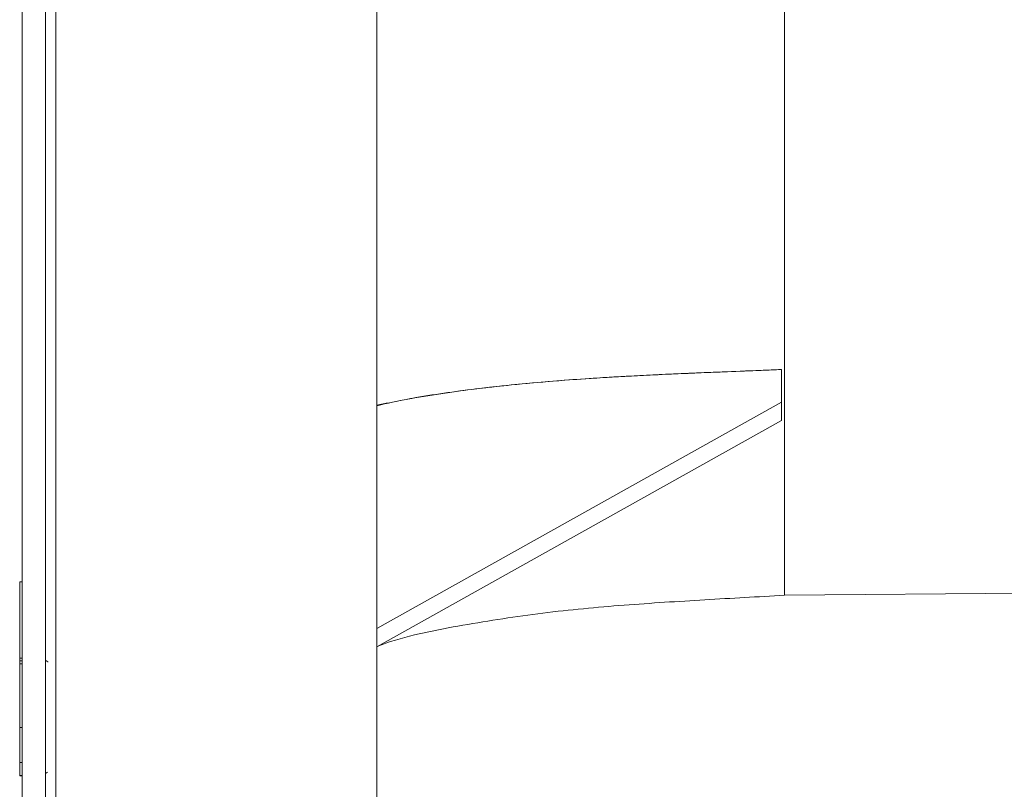
# Model space of a CAD drawing. Units: inches. Extents: x 0 to 68, y 0 to 52.8.
# Drawn here: x 44.8 to 47.8, y 29.5 to 31.8 of the extents above; entities that cross this region are included whole.
import ezdxf

# ---------------------------------------------------------------- set-up
doc = ezdxf.new("R2010")
doc.units = ezdxf.units.IN
doc.header["$MEASUREMENT"] = 0
doc.layers.add('A-SPKR-DETAIL', color=3, linetype='Continuous')

msp = doc.modelspace()

# ---------------------------------------------------------------- linework, layer by layer
at = {"layer": 'A-SPKR-DETAIL', "linetype": 'Continuous', "lineweight": 15}
for p, q in [((44.9054, 27.7213), (44.9054, 36.888)), ((44.9369, 27.7213), (44.9369, 36.888)), ((44.8345, 36.8407), (44.8345, 27.7685)), ((45.913, 28.2723), (45.913, 36.337)), ((47.1527, 31.9003), (47.1527, 30.0547)), ((47.1443, 30.7414), (47.1443, 30.6424)), ((47.1443, 30.6424), (45.913, 29.9537)), ((47.1443, 30.5867), (47.1443, 30.6424)), ((45.913, 29.898), (47.1443, 30.5867)), ((44.8345, 30.096), (44.8267, 30.096)), ((44.8267, 30.096), (44.8267, 29.8631)), ((47.1527, 30.0547), (49.6955, 30.0769)), ((44.8267, 29.8631), (44.8345, 29.8631)), ((44.8267, 29.8549), (44.8267, 29.8631)), ((44.8267, 29.8549), (44.8345, 29.8549)), ((44.8267, 29.8549), (44.8267, 29.8464)), ((44.8267, 29.8464), (44.8345, 29.8464)), ((44.8267, 29.8464), (44.8267, 29.6531)), ((44.8267, 29.6531), (44.8345, 29.6531)), ((44.8267, 29.5461), (44.8267, 29.6531)), ((44.8345, 29.5461), (44.8267, 29.5461)), ((44.8267, 29.507), (44.8267, 29.5461)), ((44.8345, 29.507), (44.8267, 29.507)), ((44.8267, 29.507), (44.8267, 29.5055)), ((44.8267, 29.5065), (44.8267, 29.507)), ((44.8267, 29.5055), (44.8345, 29.5055))]:
    msp.add_line(p, q, dxfattribs=at)
for points, knots in [([(44.9369, 27.7213), (44.9369, 27.7213), (44.9369, 27.7214), (44.9369, 27.722), (44.9369, 27.7229), (44.9369, 27.7242), (44.9369, 27.7259), (44.9369, 27.7279), (44.9369, 27.7303), (44.9369, 27.7331), (44.9369, 27.7362), (44.9369, 27.7446), (44.9369, 27.7623), (44.9369, 27.7965), (44.9369, 27.8412), (44.9369, 27.897), (44.9369, 27.9637), (44.9369, 28.0683), (44.9369, 28.2275), (44.9369, 28.4626), (44.9369, 28.7405), (44.9369, 29.0579), (44.9369, 29.41), (44.9369, 29.7908), (44.9369, 30.1938), (44.9369, 30.6119), (44.9369, 31.0379), (44.9369, 31.4652), (44.9369, 31.8876), (44.9369, 32.3046), (44.9369, 32.7216), (44.9369, 33.144), (44.9369, 33.5713), (44.9369, 33.9974), (44.9369, 34.4155), (44.9369, 34.8184), (44.9369, 35.1993), (44.9369, 35.5513), (44.9369, 35.8687), (44.9369, 36.1467), (44.9369, 36.3818), (44.9369, 36.5409), (44.9369, 36.6456), (44.9369, 36.7123), (44.9369, 36.7681), (44.9369, 36.8127), (44.9369, 36.847), (44.9369, 36.8662), (44.9369, 36.8763), (44.9369, 36.8815), (44.9369, 36.8852), (44.9369, 36.8875), (44.9369, 36.8878), (44.9369, 36.888)], [0, 0, 0, 0, 0.002866, 0.005732, 0.008596, 0.01146, 0.014324, 0.017189, 0.020053, 0.022918, 0.025783, 0.02865, 0.043455, 0.058262, 0.073507, 0.088754, 0.104387, 0.120021, 0.151926, 0.184335, 0.217089, 0.250018, 0.282947, 0.315701, 0.34811, 0.380015, 0.411272, 0.441756, 0.47136, 0.5, 0.52864, 0.558244, 0.588728, 0.619985, 0.651891, 0.6843, 0.717053, 0.749982, 0.782911, 0.815665, 0.848074, 0.879979, 0.895612, 0.911246, 0.926492, 0.941739, 0.956544, 0.971351, 0.977082, 0.982811, 0.988539, 0.994268, 1, 1, 1, 1]), ([(44.8345, 36.8407), (44.8345, 36.8407), (44.8345, 36.8406), (44.8345, 36.84), (44.8345, 36.8391), (44.8345, 36.8379), (44.8345, 36.8362), (44.8345, 36.8342), (44.8345, 36.8318), (44.8345, 36.829), (44.8345, 36.8259), (44.8345, 36.8176), (44.8345, 36.8002), (44.8345, 36.7663), (44.8345, 36.7221), (44.8345, 36.6668), (44.8345, 36.6008), (44.8345, 36.4973), (44.8345, 36.3397), (44.8345, 36.1071), (44.8345, 35.832), (44.8345, 35.5179), (44.8345, 35.1694), (44.8345, 34.7925), (44.8345, 34.3937), (44.8345, 33.9799), (44.8345, 33.5583), (44.8345, 33.1354), (44.8345, 32.7173), (44.8345, 32.3046), (44.8345, 31.8919), (44.8345, 31.4739), (44.8345, 31.051), (44.8345, 30.6293), (44.8345, 30.2155), (44.8345, 29.8167), (44.8345, 29.4398), (44.8345, 29.0914), (44.8345, 28.7773), (44.8345, 28.5022), (44.8345, 28.2695), (44.8345, 28.112), (44.8345, 28.0084), (44.8345, 27.9424), (44.8345, 27.8872), (44.8345, 27.843), (44.8345, 27.8091), (44.8345, 27.7901), (44.8345, 27.78), (44.8345, 27.7749), (44.8345, 27.7712), (44.8345, 27.7689), (44.8345, 27.7687), (44.8345, 27.7685)], [0, 0, 0, 0, 0.002866, 0.005732, 0.008596, 0.01146, 0.014324, 0.017189, 0.020053, 0.022918, 0.025783, 0.02865, 0.043455, 0.058262, 0.073507, 0.088754, 0.104387, 0.120021, 0.151926, 0.184335, 0.217089, 0.250018, 0.282947, 0.315701, 0.34811, 0.380015, 0.411272, 0.441756, 0.47136, 0.5, 0.52864, 0.558244, 0.588728, 0.619985, 0.651891, 0.6843, 0.717053, 0.749982, 0.782911, 0.815665, 0.848074, 0.879979, 0.895612, 0.911246, 0.926492, 0.941739, 0.956544, 0.971351, 0.977082, 0.982811, 0.988539, 0.994268, 1, 1, 1, 1]), ([(45.913, 28.2723), (45.913, 28.2723), (45.913, 28.2724), (45.913, 28.273), (45.913, 28.274), (45.913, 28.2754), (45.913, 28.2772), (45.913, 28.2794), (45.913, 28.2821), (45.913, 28.2851), (45.913, 28.2927), (45.913, 28.3083), (45.913, 28.3384), (45.913, 28.3777), (45.913, 28.4268), (45.913, 28.4855), (45.913, 28.5776), (45.913, 28.7176), (45.913, 28.9244), (45.913, 29.169), (45.913, 29.4482), (45.913, 29.7579), (45.913, 30.093), (45.913, 30.4475), (45.913, 30.8154), (45.913, 31.1902), (45.913, 31.5661), (45.913, 31.9377), (45.913, 32.3046), (45.913, 32.6715), (45.913, 33.0431), (45.913, 33.419), (45.913, 33.7939), (45.913, 34.1617), (45.913, 34.5163), (45.913, 34.8513), (45.913, 35.161), (45.913, 35.4403), (45.913, 35.6848), (45.913, 35.8916), (45.913, 36.0317), (45.913, 36.1237), (45.913, 36.1824), (45.913, 36.2315), (45.913, 36.2708), (45.913, 36.3009), (45.913, 36.3178), (45.913, 36.3268), (45.913, 36.3313), (45.913, 36.3346), (45.913, 36.3366), (45.913, 36.3369), (45.913, 36.337)], [0, 0, 0, 0, 0.0031846, 0.0063682, 0.0095509, 0.0127333, 0.0159155, 0.019098, 0.0222809, 0.0254647, 0.0286496, 0.0434549, 0.0582618, 0.0735071, 0.0887541, 0.1043867, 0.1200209, 0.1519262, 0.1843352, 0.217089, 0.2500179, 0.2829469, 0.3157007, 0.3481097, 0.3800149, 0.4112723, 0.4417559, 0.4713601, 0.5000001, 0.5286402, 0.5582443, 0.5887279, 0.6199853, 0.6518906, 0.6842996, 0.7170534, 0.7499823, 0.7829113, 0.8156651, 0.8480741, 0.8799793, 0.8956119, 0.9112462, 0.9264915, 0.9417385, 0.9565438, 0.9713507, 0.9770821, 0.9828109, 0.988539, 0.994268, 1, 1, 1, 1]), ([(47.1443, 30.7414), (47.1025, 30.7397), (47.0241, 30.7366), (46.9145, 30.7323), (46.8152, 30.728), (46.7306, 30.724), (46.6491, 30.7197), (46.5662, 30.7147), (46.4738, 30.7082), (46.3792, 30.7002), (46.2891, 30.6913), (46.1944, 30.6803), (46.0949, 30.6664), (45.9983, 30.6505), (45.9385, 30.638), (45.913, 30.6326)], [0, 0, 0, 0, 0.100996, 0.189418, 0.264543, 0.340906, 0.394092, 0.461644, 0.541529, 0.618125, 0.69132, 0.760985, 0.849441, 0.935875, 1, 1, 1, 1]), ([(47.1443, 30.7414), (47.1193, 30.7404), (47.0602, 30.738), (46.9755, 30.7346), (46.8889, 30.7311), (46.8113, 30.7278), (46.7339, 30.7242), (46.6579, 30.7202), (46.563, 30.7146), (46.4513, 30.7066), (46.3247, 30.6953), (46.177, 30.6783), (46.0393, 30.6593), (45.9445, 30.6384), (45.913, 30.6315)], [0, 0, 0, 0, 0.060245, 0.142827, 0.204544, 0.269259, 0.330227, 0.391761, 0.452997, 0.559709, 0.662386, 0.760727, 0.920509, 1, 1, 1, 1]), ([(44.8267, 29.8631), (44.8267, 29.8794), (44.8267, 29.913), (44.8267, 29.9603), (44.8267, 30.0039), (44.8267, 30.0411), (44.8267, 30.0697), (44.8267, 30.0879), (44.8267, 30.0961), (44.8267, 30.0952), (44.8267, 30.095)], [0, 0, 0, 0, 0.126467, 0.259442, 0.397139, 0.537325, 0.677512, 0.815209, 0.948184, 1, 1, 1, 1]), ([(47.1527, 30.0547), (47.0722, 30.0502), (46.9095, 30.0412), (46.6645, 30.0258), (46.4183, 30.0032), (46.1767, 29.9652), (46.009, 29.9335), (45.9263, 29.904), (45.9191, 29.9014)], [0, 0, 0, 0, 0.194156, 0.392215, 0.591304, 0.788784, 0.98148, 1, 1, 1, 1]), ([(45.9191, 29.9014), (45.9263, 29.904), (46.009, 29.9335), (46.1767, 29.9652), (46.4183, 30.0032), (46.6645, 30.0258), (46.9095, 30.0412), (47.0722, 30.0502), (47.1527, 30.0547)], [0, 0, 0, 0, 0.01852, 0.211216, 0.408696, 0.607785, 0.805844, 1, 1, 1, 1]), ([(44.8267, 29.6546), (44.8267, 29.6554), (44.8267, 29.6572), (44.8267, 29.6803), (44.8267, 29.7077), (44.8267, 29.7333), (44.8267, 29.7616), (44.8267, 29.8), (44.8267, 29.8281), (44.8267, 29.8464)], [0, 0, 0, 0, 0.165969, 0.365683, 0.473193, 0.582984, 0.692776, 0.800285, 1, 1, 1, 1]), ([(44.9124, 29.8515), (44.9123, 29.8516), (44.9109, 29.8538), (44.9082, 29.8558), (44.9057, 29.8571), (44.9054, 29.8572)], [0, 0, 0, 0, 0.075129, 0.909289, 1, 1, 1, 1]), ([(44.8267, 29.5481), (44.8267, 29.5484), (44.8267, 29.5491), (44.8267, 29.5896), (44.8267, 29.6583), (44.8267, 29.7178), (44.8267, 29.7466)], [0, 0, 0, 0, 0.184727, 0.462573, 0.740419, 1, 1, 1, 1]), ([(44.9054, 29.5128), (44.9056, 29.513), (44.9078, 29.5141), (44.9094, 29.5157), (44.9109, 29.5172)], [0, 0, 0, 0, 0.103939, 1, 1, 1, 1])]:
    msp.add_open_spline(points, degree=3, knots=knots, dxfattribs=at)

doc.saveas('drawing.dxf')
